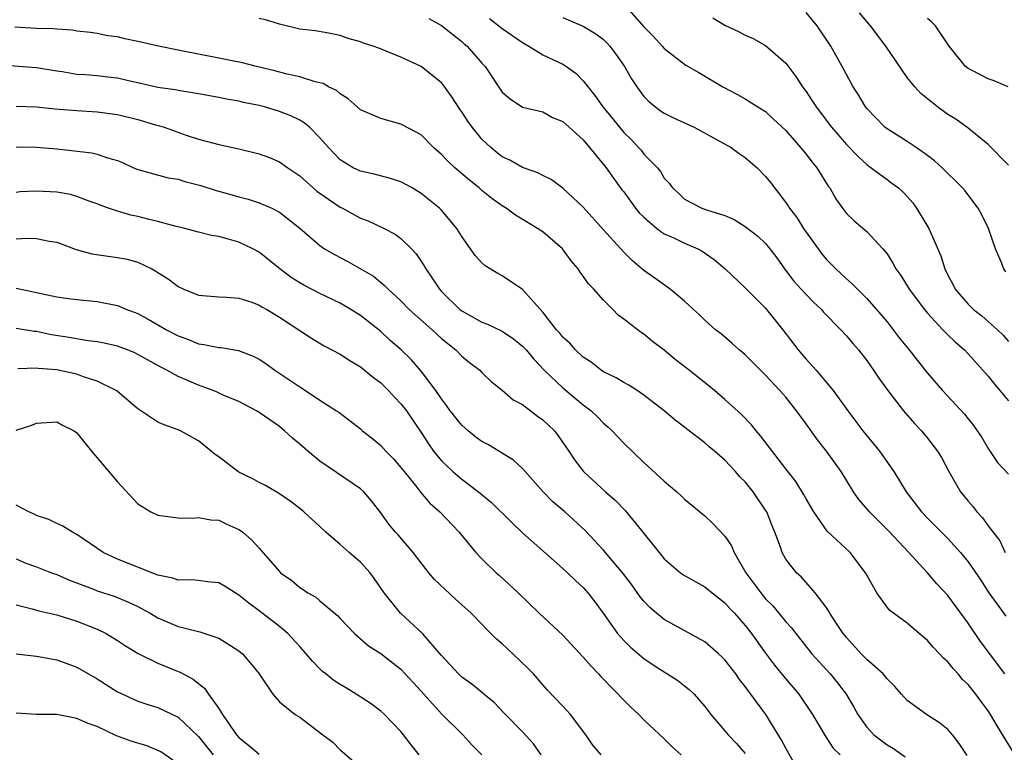
# Model space of a CAD drawing. Units: inches. Extents: x 2667000 to 2670000, y 1560000 to 1561272.
# Drawn here: x 2667385 to 2667483, y 1560481 to 1560554 of the extents above; entities that cross this region are included whole.
import ezdxf

# ---------------------------------------------------------------- set-up
doc = ezdxf.new("R2010")
doc.units = ezdxf.units.IN
doc.header["$MEASUREMENT"] = 0
doc.layers.add('LD26671560_2ft', color=115, linetype='Continuous')

msp = doc.modelspace()

# ---------------------------------------------------------------- linework, layer by layer
at = {"layer": 'LD26671560_2ft'}
for points, elevation in [([(2667445.08, 1560555.08), (2667447, 1560552.921), (2667447.952, 1560551.952), (2667448.803, 1560551), (2667449, 1560550.76), (2667451.132, 1560549.132), (2667452.409, 1560548.409), (2667454.786, 1560547), (2667456.243, 1560546.243), (2667457, 1560545.816), (2667458.236, 1560545), (2667459, 1560544.541), (2667459.804, 1560543.804), (2667461, 1560542.663), (2667462.463, 1560541), (2667463, 1560540.34), (2667463.568, 1560539.568), (2667464.062, 1560539), (2667465.193, 1560537.193), (2667465.35, 1560537), (2667465.932, 1560535.932), (2667466.609, 1560535), (2667467, 1560534.495), (2667467.76, 1560533.76), (2667469, 1560532.714), (2667470.597, 1560531), (2667471, 1560530.501), (2667471.589, 1560529.589), (2667471.881, 1560529), (2667472.359, 1560528.36), (2667473.189, 1560527), (2667474.694, 1560525), (2667475, 1560524.638), (2667476.518, 1560523), (2667477, 1560522.504), (2667477.758, 1560521.758), (2667478.641, 1560521), (2667479, 1560520.632), (2667481, 1560518.415), (2667481.608, 1560517.608), (2667483, 1560515.967)], 8680), ([(2667482.721, 1560528.721), (2667482.543, 1560529), (2667482.282, 1560529.718), (2667481.73, 1560531), (2667481.019, 1560533), (2667480.362, 1560534.362), (2667480, 1560535), (2667479.581, 1560535.581), (2667478.705, 1560536.705), (2667478.467, 1560537), (2667477.733, 1560537.733), (2667477, 1560538.42), (2667476.441, 1560539), (2667475.688, 1560539.688), (2667475, 1560540.205), (2667473.886, 1560541), (2667473, 1560541.585), (2667471, 1560542.835), (2667470.793, 1560543), (2667469, 1560544.861), (2667468.886, 1560545), (2667468.192, 1560546.192), (2667467.652, 1560547), (2667466.585, 1560549), (2667465.462, 1560551), (2667464.094, 1560553), (2667463, 1560554.327)], 8684), ([(2667483, 1560539.25), (2667481, 1560541.297), (2667479, 1560542.903), (2667477.781, 1560543.781), (2667477, 1560544.263), (2667475.986, 1560545), (2667474.328, 1560546.328), (2667473.737, 1560547), (2667473, 1560547.928), (2667470.87, 1560551), (2667469.366, 1560553), (2667468.285, 1560554.285)], 8686), ([(2667482.634, 1560489), (2667480.22, 1560492.22), (2667479, 1560494.032), (2667477, 1560496.756), (2667475.916, 1560497.916), (2667475, 1560498.985), (2667473.164, 1560501), (2667471.143, 1560503.143), (2667469.256, 1560505), (2667468.222, 1560506.222), (2667467.687, 1560507), (2667466.469, 1560509), (2667465.018, 1560511), (2667464.124, 1560512.124), (2667463, 1560513.72), (2667462.056, 1560515), (2667461, 1560516.33), (2667460.415, 1560517), (2667459, 1560518.521), (2667458.494, 1560519), (2667457, 1560520.514), (2667456.743, 1560520.743), (2667456.404, 1560521), (2667455.673, 1560521.673), (2667454.61, 1560522.61), (2667454.064, 1560523), (2667453, 1560523.935), (2667452.483, 1560524.483), (2667451.899, 1560525), (2667451, 1560525.833), (2667449.576, 1560527), (2667448.084, 1560528.084), (2667447, 1560528.844), (2667445.823, 1560529.823), (2667445, 1560530.671), (2667443, 1560532.872), (2667441, 1560535.113), (2667439, 1560536.983), (2667437.836, 1560537.836), (2667437, 1560538.236), (2667436.506, 1560538.507), (2667435, 1560539.029), (2667433.735, 1560539.735), (2667433, 1560540.092), (2667432.485, 1560540.485), (2667431.875, 1560541), (2667431, 1560541.834), (2667430.041, 1560543), (2667429.602, 1560543.602), (2667429, 1560544.524), (2667428.798, 1560544.798), (2667428.012, 1560546.012), (2667427.179, 1560547.179), (2667427, 1560547.378), (2667425, 1560548.995), (2667423, 1560549.931), (2667420.804, 1560550.804), (2667420.269, 1560551), (2667419.313, 1560551.313), (2667419, 1560551.435), (2667417.775, 1560551.775), (2667417, 1560552.054), (2667415.692, 1560552.308), (2667414.513, 1560552.513), (2667413, 1560552.699), (2667411, 1560553.178), (2667409.61, 1560553.61), (2667409, 1560553.752)], 8672), ([(2667425.753, 1560553.753), (2667427, 1560553.057), (2667429, 1560551.467), (2667429.242, 1560551.243), (2667429.548, 1560551), (2667431, 1560549.324), (2667431.313, 1560549), (2667433, 1560546.462), (2667433.799, 1560545.799), (2667435, 1560544.972), (2667437, 1560544.51), (2667437.972, 1560543.972), (2667439, 1560543.578), (2667439.612, 1560543), (2667441, 1560541.752), (2667441.635, 1560541), (2667443, 1560539.334), (2667443.257, 1560539), (2667443.974, 1560537.974), (2667444.822, 1560536.822), (2667445, 1560536.604), (2667446.16, 1560535), (2667446.533, 1560534.533), (2667447, 1560534.102), (2667448.27, 1560533), (2667449, 1560532.48), (2667449.931, 1560532.069), (2667451, 1560531.563), (2667452.308, 1560531), (2667452.748, 1560530.748), (2667453.939, 1560529.939), (2667455.024, 1560529.024), (2667457, 1560527.149), (2667459, 1560525.121), (2667459.112, 1560525), (2667460.709, 1560523), (2667462.23, 1560521), (2667462.594, 1560520.594), (2667463, 1560520.107), (2667463.995, 1560519), (2667465, 1560517.822), (2667465.675, 1560517), (2667467.123, 1560515), (2667468.621, 1560513), (2667470.272, 1560511), (2667471.664, 1560509), (2667472.902, 1560507), (2667474.42, 1560505), (2667475, 1560504.391), (2667477, 1560502.372), (2667478.247, 1560501), (2667479, 1560500.09), (2667480.267, 1560498.267), (2667481.069, 1560497), (2667482.722, 1560494.722)], 8674), ([(2667431.751, 1560553.751), (2667433, 1560552.761), (2667435, 1560551.371), (2667435.637, 1560551), (2667437, 1560550.164), (2667439, 1560549.213), (2667439.352, 1560549), (2667440.313, 1560548.313), (2667441, 1560547.598), (2667442.15, 1560546.15), (2667442.935, 1560545), (2667443.878, 1560543.878), (2667444.566, 1560543), (2667445, 1560542.485), (2667445.75, 1560541.75), (2667446.47, 1560541), (2667446.72, 1560540.72), (2667447, 1560540.356), (2667448.337, 1560539), (2667448.641, 1560538.641), (2667449, 1560537.972), (2667449.482, 1560537.482), (2667449.805, 1560537), (2667450.45, 1560536.45), (2667451, 1560535.904), (2667452.711, 1560535), (2667453.159, 1560534.841), (2667455, 1560534.278), (2667455.893, 1560533.893), (2667457, 1560533.195), (2667458.237, 1560532.237), (2667459, 1560531.521), (2667459.439, 1560531), (2667460.105, 1560530.105), (2667460.88, 1560529), (2667461.797, 1560527.797), (2667462.507, 1560527), (2667463, 1560526.485), (2667463.737, 1560525.737), (2667464.518, 1560525), (2667464.739, 1560524.739), (2667466.454, 1560523), (2667467, 1560522.394), (2667467.63, 1560521.63), (2667468.184, 1560521), (2667469, 1560519.952), (2667469.678, 1560519), (2667470.208, 1560518.208), (2667471.066, 1560517), (2667472.612, 1560515), (2667473.722, 1560513.722), (2667474.419, 1560513), (2667475, 1560512.289), (2667475.988, 1560511), (2667476.367, 1560510.367), (2667477.098, 1560509), (2667478.254, 1560507), (2667479, 1560506.072), (2667479.495, 1560505.495), (2667479.879, 1560505), (2667480.42, 1560504.42), (2667481, 1560503.62), (2667482.137, 1560502.136), (2667482.682, 1560501)], 8676), ([(2667439, 1560553.822), (2667439.565, 1560553.565), (2667441, 1560552.968), (2667442.237, 1560552.237), (2667443, 1560551.66), (2667443.33, 1560551.33), (2667443.616, 1560551), (2667444.22, 1560550.221), (2667445.059, 1560549), (2667445.774, 1560547.774), (2667446.283, 1560547), (2667447, 1560546.051), (2667447.508, 1560545.508), (2667448.616, 1560544.617), (2667449, 1560544.375), (2667449.92, 1560543.92), (2667451, 1560543.448), (2667451.94, 1560543), (2667454.234, 1560541.766), (2667455.6, 1560541), (2667456.413, 1560540.413), (2667457, 1560540.026), (2667458.175, 1560539), (2667459, 1560538.148), (2667459.514, 1560537.514), (2667459.881, 1560537), (2667460.39, 1560536.39), (2667461.238, 1560535.238), (2667461.364, 1560535), (2667462.078, 1560534.079), (2667462.768, 1560533), (2667464.209, 1560531), (2667464.531, 1560530.531), (2667465, 1560529.977), (2667465.958, 1560529), (2667467, 1560528.018), (2667467.548, 1560527.548), (2667468.07, 1560527), (2667469, 1560526.096), (2667469.961, 1560525), (2667471, 1560523.772), (2667471.622, 1560523), (2667472.215, 1560522.215), (2667473.188, 1560521), (2667473.977, 1560519.977), (2667475, 1560518.722), (2667476.493, 1560517), (2667478.648, 1560514.648), (2667479, 1560514.203), (2667479.555, 1560513.555), (2667480.364, 1560512.364), (2667481, 1560511.255), (2667481.902, 1560509.902), (2667483, 1560508.738)], 8678), ([(2667453.8, 1560553.8), (2667455, 1560553.072), (2667456.405, 1560552.406), (2667457, 1560552.101), (2667457.776, 1560551.776), (2667459, 1560551.087), (2667461, 1560549.325), (2667462.006, 1560548.006), (2667462.649, 1560547), (2667463, 1560546.516), (2667463.613, 1560545.613), (2667463.991, 1560545), (2667465.525, 1560543), (2667467, 1560541.309), (2667468.126, 1560540.126), (2667469, 1560539.316), (2667469.177, 1560539.177), (2667469.443, 1560539), (2667471, 1560537.829), (2667471.489, 1560537.489), (2667472.122, 1560537), (2667472.596, 1560536.596), (2667473, 1560536.168), (2667473.542, 1560535.542), (2667473.926, 1560535), (2667475.117, 1560533), (2667476.306, 1560530.306), (2667476.706, 1560529), (2667477, 1560528.401), (2667477.497, 1560527.497), (2667477.725, 1560527), (2667479, 1560525.525), (2667479.54, 1560525), (2667480.356, 1560524.356), (2667481.92, 1560523), (2667482.478, 1560522.478), (2667483, 1560521.848)], 8682), ([(2667482.967, 1560547), (2667481.574, 1560547.574), (2667481, 1560547.791), (2667479.357, 1560548.643), (2667479, 1560548.813), (2667478.758, 1560549), (2667477.128, 1560551), (2667475.772, 1560553), (2667475.409, 1560553.409), (2667475, 1560553.745)], 8688), ([(2667483.392, 1560481.392), (2667481.876, 1560483.876), (2667481.229, 1560485), (2667481, 1560485.353), (2667480.285, 1560486.285), (2667479.767, 1560487), (2667479, 1560487.974), (2667478.471, 1560488.47), (2667478.027, 1560489), (2667477.529, 1560489.529), (2667477, 1560490.207), (2667476.577, 1560490.577), (2667476.195, 1560491), (2667475.603, 1560491.603), (2667475, 1560492.319), (2667474.16, 1560493), (2667473, 1560494.008), (2667471.268, 1560495.268), (2667471, 1560495.61), (2667469.983, 1560497), (2667469, 1560498.762), (2667468.887, 1560499), (2667467.369, 1560501), (2667465.09, 1560503.09), (2667463.766, 1560505), (2667463, 1560506.311), (2667462.764, 1560506.764), (2667461.994, 1560507.994), (2667461, 1560509.257), (2667458.52, 1560512.52), (2667458.09, 1560513), (2667457.603, 1560513.603), (2667456.622, 1560514.622), (2667455, 1560516.118), (2667453.961, 1560517), (2667451.456, 1560519), (2667450.07, 1560520.07), (2667449, 1560520.986), (2667447.854, 1560521.853), (2667447, 1560522.565), (2667446.724, 1560522.724), (2667445, 1560524.051), (2667444.439, 1560524.439), (2667443.925, 1560525), (2667443, 1560525.913), (2667442.032, 1560527), (2667441.517, 1560527.517), (2667441, 1560528.302), (2667440.681, 1560528.681), (2667440.497, 1560529), (2667439.804, 1560529.804), (2667438.956, 1560531), (2667437, 1560532.675), (2667436.496, 1560533), (2667434.301, 1560534.301), (2667433.377, 1560535), (2667433, 1560535.225), (2667431.974, 1560535.974), (2667431, 1560536.763), (2667430.733, 1560537), (2667429.762, 1560537.762), (2667428.309, 1560539), (2667427.636, 1560539.636), (2667427, 1560540.319), (2667426.214, 1560541), (2667425, 1560542.237), (2667423.199, 1560543.2), (2667423, 1560543.293), (2667421, 1560543.851), (2667419, 1560544.731), (2667418.66, 1560545), (2667417.795, 1560545.795), (2667417, 1560546.286), (2667416.632, 1560546.632), (2667415.859, 1560547), (2667415.311, 1560547.311), (2667414.517, 1560547.483), (2667413, 1560547.969), (2667411.757, 1560548.243), (2667410.556, 1560548.557), (2667408.732, 1560549), (2667407.361, 1560549.361), (2667406.49, 1560549.51), (2667405, 1560549.819), (2667403, 1560550.201), (2667401.484, 1560550.516), (2667401, 1560550.598), (2667399.059, 1560551), (2667397, 1560551.473), (2667395.722, 1560551.722), (2667395, 1560551.929), (2667394.042, 1560552.042), (2667393, 1560552.252), (2667392.342, 1560552.342), (2667391, 1560552.495), (2667390.577, 1560552.577), (2667389, 1560552.69), (2667388.724, 1560552.724), (2667387, 1560552.76), (2667384.873, 1560552.873)], 8670), ([(2667478.932, 1560480.932), (2667478.128, 1560482.128), (2667477.451, 1560483), (2667477, 1560483.5), (2667476.19, 1560484.19), (2667474.886, 1560485), (2667473, 1560486.374), (2667472.43, 1560487), (2667471.766, 1560487.766), (2667471, 1560488.518), (2667470.616, 1560489), (2667469, 1560490.43), (2667468.451, 1560491), (2667467, 1560492.599), (2667466.678, 1560493), (2667466.012, 1560493.988), (2667465.346, 1560495), (2667465.234, 1560495.234), (2667465, 1560495.582), (2667463.916, 1560497), (2667462.559, 1560498.558), (2667462.053, 1560499), (2667461, 1560500.351), (2667460.637, 1560501), (2667460.471, 1560501.529), (2667459.919, 1560503), (2667459.642, 1560503.642), (2667459.129, 1560505), (2667459.082, 1560505.082), (2667457.774, 1560507), (2667457, 1560507.966), (2667456.48, 1560508.48), (2667456.029, 1560509), (2667455, 1560510.109), (2667453.967, 1560511), (2667453.435, 1560511.435), (2667453, 1560511.827), (2667451.195, 1560513.195), (2667451, 1560513.361), (2667450.077, 1560514.077), (2667448.993, 1560515), (2667447, 1560516.552), (2667446.331, 1560517), (2667445.518, 1560517.518), (2667445, 1560517.772), (2667444.25, 1560518.249), (2667443, 1560518.845), (2667442.767, 1560519), (2667441.78, 1560519.78), (2667441, 1560520.288), (2667440.226, 1560521), (2667439.665, 1560521.665), (2667439, 1560522.26), (2667438.674, 1560522.674), (2667438.375, 1560523), (2667437, 1560524.722), (2667435, 1560526.984), (2667433, 1560528.327), (2667432.555, 1560528.555), (2667431.315, 1560529.315), (2667431, 1560529.603), (2667430.322, 1560530.322), (2667429, 1560532.216), (2667428.529, 1560533), (2667427, 1560534.811), (2667426.814, 1560535), (2667425, 1560536.459), (2667424.098, 1560537), (2667423, 1560537.606), (2667421.95, 1560537.95), (2667420.367, 1560538.368), (2667419, 1560538.663), (2667418.272, 1560539), (2667417, 1560539.778), (2667416.397, 1560540.397), (2667415.847, 1560541), (2667415, 1560541.966), (2667413.964, 1560543), (2667413.438, 1560543.438), (2667413, 1560543.695), (2667412.119, 1560544.119), (2667411, 1560544.563), (2667409.531, 1560545), (2667409, 1560545.135), (2667407.455, 1560545.455), (2667407, 1560545.566), (2667405.775, 1560545.775), (2667405, 1560545.94), (2667403, 1560546.291), (2667402.409, 1560546.409), (2667401, 1560546.614), (2667400.687, 1560546.686), (2667399, 1560546.932), (2667397.322, 1560547.322), (2667396.515, 1560547.484), (2667395, 1560547.845), (2667394.061, 1560547.939), (2667393, 1560548.074), (2667391.829, 1560548.171), (2667391, 1560548.218), (2667389.536, 1560548.463), (2667389, 1560548.531), (2667387, 1560548.877), (2667383, 1560549.172)], 8668), ([(2667385, 1560545.074), (2667387, 1560545.01), (2667388.823, 1560544.823), (2667391, 1560544.644), (2667393, 1560544.537), (2667395, 1560544.257), (2667397, 1560543.756), (2667398.753, 1560543.247), (2667399.147, 1560543.147), (2667399.6, 1560543), (2667401.792, 1560542.208), (2667403, 1560541.81), (2667405, 1560541.286), (2667407, 1560540.869), (2667409, 1560540.377), (2667410.008, 1560540.008), (2667411, 1560539.598), (2667411.825, 1560539), (2667413, 1560538.204), (2667414.699, 1560536.699), (2667417, 1560535.103), (2667417.214, 1560535), (2667419, 1560534.03), (2667419.753, 1560533.753), (2667421.339, 1560533), (2667422.435, 1560532.435), (2667423, 1560532.026), (2667424.046, 1560531), (2667424.505, 1560530.505), (2667425.303, 1560529.303), (2667425.453, 1560529), (2667426.096, 1560528.096), (2667426.799, 1560527), (2667427, 1560526.778), (2667428.813, 1560525), (2667429, 1560524.851), (2667431, 1560523.763), (2667431.558, 1560523.558), (2667433, 1560522.846), (2667434.112, 1560522.112), (2667435, 1560521.388), (2667435.36, 1560521), (2667436.108, 1560520.108), (2667437.152, 1560519), (2667439, 1560517.256), (2667441, 1560515.59), (2667441.768, 1560515), (2667442.395, 1560514.395), (2667443, 1560513.77), (2667443.419, 1560513.418), (2667443.863, 1560513), (2667444.41, 1560512.41), (2667445, 1560511.808), (2667447, 1560509.889), (2667449, 1560508.042), (2667450.227, 1560507), (2667450.631, 1560506.631), (2667451, 1560506.265), (2667453, 1560504.608), (2667453.836, 1560503.836), (2667455, 1560502.599), (2667455.644, 1560501.644), (2667455.895, 1560501), (2667457.068, 1560499), (2667458.526, 1560497), (2667459, 1560496.433), (2667459.716, 1560495.716), (2667460.317, 1560495), (2667461, 1560494.15), (2667461.556, 1560493.556), (2667461.981, 1560493), (2667463.588, 1560491), (2667465.39, 1560489), (2667466.117, 1560488.117), (2667466.959, 1560487), (2667467.732, 1560485.732), (2667468.115, 1560485), (2667469, 1560483.749), (2667469.689, 1560483), (2667471, 1560481.994), (2667471.64, 1560481.64), (2667472.803, 1560480.803)], 8666), ([(2667385, 1560541.069), (2667387, 1560541.032), (2667389, 1560540.853), (2667392.468, 1560540.468), (2667393, 1560540.356), (2667394.007, 1560539.993), (2667395, 1560539.72), (2667395.513, 1560539.513), (2667396.583, 1560539), (2667397, 1560538.822), (2667400.016, 1560538.016), (2667401, 1560537.862), (2667401.655, 1560537.655), (2667403.237, 1560537.237), (2667404.753, 1560536.752), (2667406.332, 1560536.332), (2667407, 1560536.127), (2667407.911, 1560535.911), (2667409, 1560535.533), (2667410.237, 1560535), (2667411, 1560534.622), (2667413, 1560533.047), (2667415, 1560531.309), (2667415.455, 1560531), (2667416.434, 1560530.434), (2667417.753, 1560529.753), (2667420.28, 1560528.28), (2667421.381, 1560527.38), (2667421.735, 1560527), (2667423, 1560525.857), (2667423.825, 1560525), (2667426.065, 1560523), (2667426.546, 1560522.545), (2667427, 1560522.142), (2667428.434, 1560521), (2667429, 1560520.401), (2667429.771, 1560519.771), (2667430.777, 1560519), (2667431, 1560518.759), (2667431.894, 1560517.894), (2667433, 1560517.046), (2667434.088, 1560516.088), (2667435, 1560515.601), (2667436.478, 1560514.478), (2667437, 1560514.116), (2667438.151, 1560513), (2667438.529, 1560512.529), (2667439.577, 1560511), (2667440.141, 1560510.141), (2667441.02, 1560509), (2667443.194, 1560507), (2667444.163, 1560506.163), (2667445.148, 1560505.148), (2667446.899, 1560503), (2667448.488, 1560501), (2667449, 1560500.38), (2667450.614, 1560499), (2667451, 1560498.716), (2667453, 1560497.603), (2667453.725, 1560497), (2667455, 1560496.038), (2667455.478, 1560495.478), (2667455.941, 1560495), (2667457, 1560493.802), (2667457.619, 1560493), (2667459, 1560491.045), (2667459.879, 1560489.879), (2667460.781, 1560488.781), (2667462.307, 1560487), (2667463.651, 1560485), (2667464.885, 1560482.885), (2667465.683, 1560481.683), (2667466.374, 1560481)], 8664), ([(2667461.969, 1560479.969), (2667461, 1560481.683), (2667460.541, 1560482.541), (2667459.023, 1560485), (2667457.562, 1560487), (2667457.311, 1560487.311), (2667457, 1560487.754), (2667456.447, 1560488.447), (2667456.064, 1560489), (2667455, 1560490.381), (2667454.699, 1560490.699), (2667454.373, 1560491), (2667453, 1560492.185), (2667449, 1560494.382), (2667448.236, 1560495), (2667447.578, 1560495.578), (2667447, 1560496.194), (2667446.631, 1560496.631), (2667445.792, 1560497.792), (2667444.935, 1560498.935), (2667443, 1560501.237), (2667441.185, 1560503.185), (2667439.194, 1560505), (2667438.013, 1560506.013), (2667437.035, 1560507), (2667435, 1560509.305), (2667434.124, 1560510.124), (2667431.642, 1560511.642), (2667431, 1560511.974), (2667430.402, 1560512.402), (2667429.65, 1560513), (2667429, 1560513.56), (2667427.855, 1560515), (2667427.512, 1560515.512), (2667427, 1560516.162), (2667426.437, 1560517), (2667425, 1560518.922), (2667424.026, 1560520.026), (2667423.035, 1560521), (2667421.949, 1560521.949), (2667421, 1560522.817), (2667419, 1560524.41), (2667418.062, 1560525), (2667417, 1560525.627), (2667415, 1560526.583), (2667413.408, 1560527.408), (2667413, 1560527.639), (2667412.172, 1560528.172), (2667411.052, 1560529), (2667409, 1560530.659), (2667408.365, 1560531), (2667407, 1560531.654), (2667406.073, 1560531.926), (2667405, 1560532.192), (2667404.301, 1560532.302), (2667403, 1560532.628), (2667401.642, 1560533), (2667400.8, 1560533.2), (2667399, 1560533.699), (2667398.118, 1560533.882), (2667397, 1560534.17), (2667396.309, 1560534.309), (2667395, 1560534.697), (2667394.114, 1560535), (2667393.292, 1560535.292), (2667393, 1560535.42), (2667392.365, 1560535.634), (2667391, 1560536.156), (2667390.351, 1560536.351), (2667389, 1560536.596), (2667387, 1560536.682), (2667385.391, 1560536.608), (2667385, 1560536.568)], 8662), ([(2667385, 1560531.966), (2667386.048, 1560532.048), (2667387, 1560532.002), (2667388.249, 1560531.75), (2667389, 1560531.645), (2667390.919, 1560530.919), (2667392.487, 1560530.487), (2667395, 1560530.139), (2667395.953, 1560529.953), (2667397, 1560529.658), (2667398.396, 1560529), (2667398.795, 1560528.795), (2667399, 1560528.652), (2667400.019, 1560528.019), (2667401, 1560527.253), (2667401.556, 1560527), (2667403, 1560526.419), (2667405, 1560526.253), (2667405.768, 1560526.232), (2667407, 1560526.13), (2667408.286, 1560525.714), (2667409, 1560525.437), (2667409.26, 1560525.26), (2667409.742, 1560525), (2667411, 1560524.238), (2667414.169, 1560522.169), (2667415.423, 1560521.423), (2667417, 1560520.6), (2667417.955, 1560519.955), (2667419, 1560519.337), (2667420.28, 1560518.28), (2667421, 1560517.739), (2667421.756, 1560517), (2667422.348, 1560516.348), (2667423, 1560515.691), (2667423.537, 1560515), (2667425, 1560512.843), (2667425.714, 1560511.714), (2667426.224, 1560511), (2667427, 1560510.045), (2667428.118, 1560509), (2667428.592, 1560508.592), (2667429, 1560508.253), (2667430.662, 1560507), (2667431.942, 1560505.942), (2667433.946, 1560503.946), (2667435, 1560502.952), (2667439, 1560499.424), (2667439.452, 1560499), (2667440.229, 1560498.229), (2667441, 1560497.527), (2667441.468, 1560497), (2667442.135, 1560496.135), (2667442.979, 1560495), (2667444.399, 1560493), (2667444.669, 1560492.669), (2667445, 1560492.312), (2667445.653, 1560491.653), (2667447, 1560490.521), (2667447.899, 1560489.899), (2667450.341, 1560488.341), (2667451, 1560487.837), (2667451.46, 1560487.46), (2667451.944, 1560487), (2667453, 1560485.79), (2667453.592, 1560485), (2667455, 1560483.399), (2667455.327, 1560483), (2667456.14, 1560482.14), (2667457, 1560481.146)], 8660), ([(2667385, 1560527.12), (2667389, 1560526.248), (2667389.887, 1560526.113), (2667391, 1560525.982), (2667393, 1560525.79), (2667395, 1560525.389), (2667395.936, 1560525), (2667397, 1560524.605), (2667398.049, 1560524.049), (2667399.85, 1560523), (2667401, 1560522.382), (2667402.026, 1560522.025), (2667403, 1560521.608), (2667403.545, 1560521.545), (2667405, 1560521.253), (2667405.238, 1560521.238), (2667406.956, 1560520.956), (2667408.389, 1560520.389), (2667409, 1560520.085), (2667409.655, 1560519.655), (2667410.543, 1560519), (2667413, 1560517.346), (2667413.579, 1560517), (2667415, 1560516.043), (2667416.633, 1560515), (2667416.848, 1560514.848), (2667417.991, 1560513.992), (2667419, 1560513.197), (2667419.217, 1560513), (2667420.21, 1560512.209), (2667421, 1560511.551), (2667421.493, 1560511), (2667422.247, 1560510.247), (2667423, 1560509.406), (2667423.306, 1560509), (2667424.556, 1560507.444), (2667424.942, 1560506.942), (2667425.864, 1560505.864), (2667426.846, 1560505), (2667428.738, 1560503), (2667429, 1560502.668), (2667430.395, 1560501), (2667431, 1560500.359), (2667432.401, 1560499), (2667432.724, 1560498.724), (2667434.562, 1560497), (2667436.635, 1560495), (2667439, 1560492.821), (2667441, 1560490.672), (2667441.768, 1560489.768), (2667442.522, 1560489), (2667442.742, 1560488.742), (2667443, 1560488.487), (2667443.717, 1560487.717), (2667444.46, 1560487), (2667444.709, 1560486.709), (2667445.712, 1560485.712), (2667446.485, 1560485), (2667447, 1560484.484), (2667449, 1560482.585), (2667449.795, 1560481.795), (2667450.672, 1560481)], 8658), ([(2667442.78, 1560481), (2667441.954, 1560481.954), (2667441.248, 1560483), (2667439.755, 1560485), (2667439, 1560485.812), (2667437.43, 1560487.43), (2667436.084, 1560489), (2667435.55, 1560489.55), (2667434.04, 1560491), (2667433, 1560491.97), (2667432.432, 1560492.432), (2667431.891, 1560493), (2667431.435, 1560493.435), (2667431, 1560493.91), (2667429.931, 1560495), (2667429, 1560495.837), (2667428.373, 1560496.373), (2667426.314, 1560498.314), (2667425.756, 1560499), (2667424.206, 1560501), (2667422.729, 1560502.729), (2667422.475, 1560503), (2667421.806, 1560503.806), (2667421, 1560504.931), (2667420.091, 1560506.091), (2667419.321, 1560507), (2667419, 1560507.286), (2667415, 1560510.021), (2667413.799, 1560511), (2667413, 1560511.708), (2667412.285, 1560512.285), (2667411.511, 1560513), (2667411, 1560513.433), (2667409.531, 1560514.469), (2667409, 1560514.831), (2667408.723, 1560515), (2667407, 1560515.902), (2667405.447, 1560516.553), (2667404.842, 1560516.842), (2667404.456, 1560517), (2667403, 1560517.517), (2667402.067, 1560517.933), (2667401, 1560518.379), (2667399.877, 1560519), (2667399.296, 1560519.296), (2667397, 1560520.566), (2667396.704, 1560520.704), (2667395.989, 1560521), (2667395, 1560521.378), (2667393.679, 1560521.679), (2667393, 1560521.8), (2667392.093, 1560521.907), (2667390.229, 1560522.228), (2667388.496, 1560522.497), (2667387, 1560522.814), (2667386.825, 1560522.826), (2667385, 1560523.121)], 8656), ([(2667436.849, 1560481), (2667436.093, 1560482.093), (2667435, 1560483.287), (2667433.312, 1560485), (2667433.171, 1560485.17), (2667432.196, 1560486.196), (2667431.199, 1560487), (2667431.098, 1560487.098), (2667430.005, 1560488.004), (2667429, 1560488.689), (2667428.676, 1560489), (2667427, 1560490.814), (2667425.124, 1560493), (2667422.961, 1560495), (2667421.352, 1560497), (2667420.4, 1560498.399), (2667419.951, 1560499), (2667419, 1560500.034), (2667417.87, 1560501), (2667417, 1560501.78), (2667415.569, 1560503), (2667415, 1560503.567), (2667413.405, 1560505), (2667413, 1560505.337), (2667412.055, 1560506.055), (2667411, 1560506.8), (2667409.61, 1560507.61), (2667409, 1560507.909), (2667408.321, 1560508.321), (2667407, 1560508.929), (2667406.883, 1560509), (2667405, 1560510.439), (2667404.667, 1560510.667), (2667403, 1560512.024), (2667401.237, 1560513), (2667401, 1560513.107), (2667399.61, 1560513.61), (2667399, 1560513.877), (2667397, 1560515.202), (2667395, 1560516.904), (2667394.867, 1560517), (2667393, 1560517.924), (2667391.647, 1560518.353), (2667391, 1560518.598), (2667389, 1560519.051), (2667387.184, 1560519.184), (2667387, 1560519.213), (2667385.153, 1560519.152)], 8654), ([(2667385, 1560513.08), (2667386.462, 1560513.538), (2667387, 1560513.759), (2667389, 1560513.896), (2667389.573, 1560513.574), (2667390.739, 1560513), (2667391, 1560512.802), (2667392.429, 1560511), (2667395, 1560507.988), (2667397, 1560505.82), (2667398.286, 1560505), (2667399, 1560504.688), (2667400.471, 1560504.471), (2667401, 1560504.414), (2667402.385, 1560504.385), (2667403, 1560504.457), (2667404.208, 1560504.208), (2667405, 1560504.19), (2667405.794, 1560503.794), (2667407, 1560503.275), (2667407.166, 1560503.167), (2667407.372, 1560503), (2667408.241, 1560502.241), (2667409, 1560501.412), (2667409.207, 1560501.208), (2667411, 1560499.111), (2667411.118, 1560499), (2667412.218, 1560498.218), (2667413, 1560497.535), (2667413.331, 1560497.331), (2667413.799, 1560497), (2667414.58, 1560496.58), (2667415, 1560496.208), (2667416.752, 1560494.752), (2667417, 1560494.47), (2667418.402, 1560493), (2667419.783, 1560491.783), (2667421, 1560491.02), (2667423, 1560489.47), (2667425, 1560487.299), (2667425.253, 1560487), (2667427, 1560485.079), (2667429.109, 1560483), (2667430, 1560482), (2667430.99, 1560481)], 8652), ([(2667424.805, 1560481), (2667424.011, 1560482.011), (2667423.262, 1560483), (2667423, 1560483.307), (2667422.179, 1560484.179), (2667421.363, 1560485), (2667421, 1560485.328), (2667420.043, 1560486.043), (2667418.585, 1560487), (2667417.605, 1560487.605), (2667417, 1560487.952), (2667416.368, 1560488.368), (2667415.564, 1560489), (2667415.258, 1560489.258), (2667415, 1560489.494), (2667414.256, 1560490.256), (2667413.638, 1560491), (2667413, 1560491.717), (2667411.815, 1560493), (2667411, 1560493.688), (2667409, 1560495.251), (2667407.979, 1560495.979), (2667407, 1560496.797), (2667406.634, 1560497), (2667405.639, 1560497.639), (2667405, 1560498.012), (2667403.905, 1560498.095), (2667403, 1560498.239), (2667402.301, 1560498.301), (2667401, 1560498.255), (2667400.455, 1560498.455), (2667399, 1560498.759), (2667395, 1560500.34), (2667393.597, 1560501), (2667391, 1560502.768), (2667390.545, 1560503), (2667389.602, 1560503.602), (2667389, 1560503.862), (2667388.24, 1560504.241), (2667387, 1560504.656), (2667386.772, 1560504.772), (2667386.251, 1560505), (2667385, 1560505.659)], 8650), ([(2667385, 1560500.38), (2667385.959, 1560499.96), (2667387, 1560499.588), (2667388.488, 1560499), (2667389, 1560498.823), (2667390.257, 1560498.257), (2667392.633, 1560497.367), (2667393, 1560497.216), (2667394.677, 1560496.677), (2667396.107, 1560496.106), (2667397, 1560495.664), (2667398.239, 1560495), (2667399, 1560494.54), (2667401, 1560493.674), (2667401.571, 1560493.571), (2667403.147, 1560493.147), (2667403.641, 1560493), (2667405, 1560492.551), (2667406.248, 1560491.752), (2667407, 1560491.294), (2667407.352, 1560491), (2667408.113, 1560490.113), (2667409.011, 1560489), (2667410.349, 1560487), (2667411, 1560486.238), (2667412.545, 1560485), (2667413, 1560484.731), (2667415.274, 1560483), (2667416.267, 1560482.267), (2667417, 1560481.519), (2667418.36, 1560480.36)], 8648), ([(2667385, 1560495.818), (2667386.562, 1560495.438), (2667387.248, 1560495.248), (2667389, 1560494.843), (2667391, 1560494.223), (2667393, 1560493.438), (2667393.881, 1560493), (2667395, 1560492.318), (2667395.792, 1560491.792), (2667397.03, 1560491.03), (2667399, 1560490.069), (2667401, 1560489.249), (2667401.185, 1560489.185), (2667401.492, 1560489), (2667402.484, 1560488.484), (2667403, 1560488.046), (2667403.602, 1560487.602), (2667404.002, 1560487), (2667405, 1560485.605), (2667405.371, 1560485), (2667406.161, 1560483.839), (2667406.758, 1560483), (2667407, 1560482.727), (2667407.958, 1560481.958), (2667409, 1560481.07)], 8646), ([(2667385, 1560490.998), (2667387, 1560490.774), (2667388.486, 1560490.485), (2667389, 1560490.412), (2667391, 1560489.684), (2667393, 1560488.534), (2667395, 1560487.251), (2667395.161, 1560487.161), (2667397, 1560486.327), (2667397.989, 1560485.989), (2667399, 1560485.677), (2667401, 1560484.723), (2667403, 1560482.823), (2667404.457, 1560481)], 8644), ([(2667400.48, 1560480.48), (2667399.301, 1560481.301), (2667399, 1560481.453), (2667397.887, 1560481.887), (2667396.363, 1560482.363), (2667394.9, 1560482.9), (2667393, 1560483.796), (2667392.104, 1560484.104), (2667391, 1560484.605), (2667389, 1560484.988), (2667387, 1560484.998), (2667385, 1560485.112)], 8642)]:
    msp.add_lwpolyline(points, dxfattribs=dict(at, elevation=elevation))

doc.saveas('drawing.dxf')
